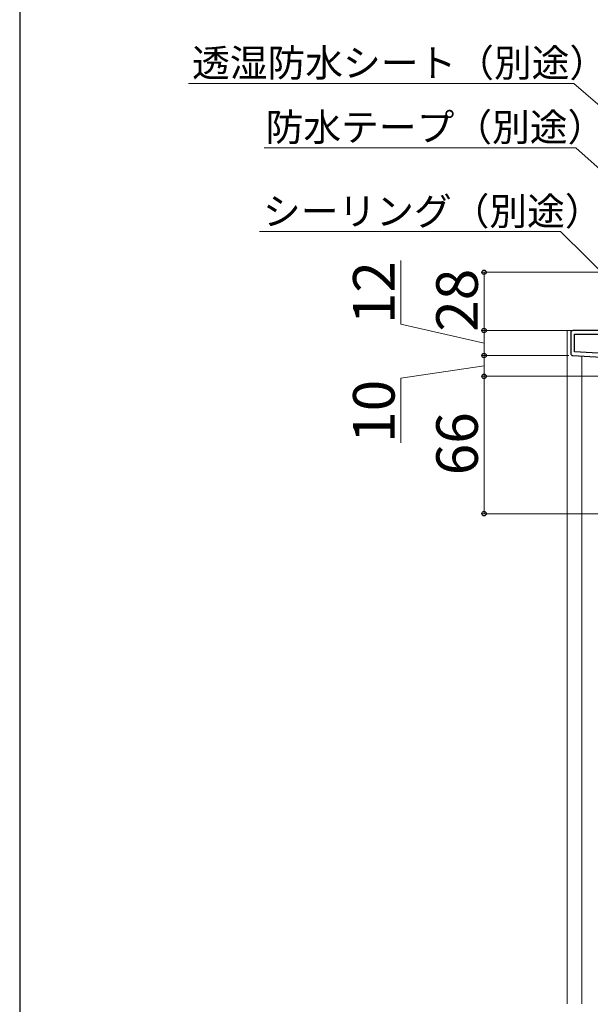
# Model space of a CAD drawing. Extents: x 175 to 1925, y 210 to 2812.
# Drawn here: x 175 to 449, y 1937 to 2410 of the extents above; entities that cross this region are included whole.
import ezdxf

# ---------------------------------------------------------------- set-up
doc = ezdxf.new("R2010")
doc.units = 0
for name, color, linetype, lineweight in [('YKK_11', 7, 'CONTINUOUS', 30), ('YKK_12', 2, 'CONTINUOUS', 13), ('YKK_D', 6, 'CONTINUOUS', 13), ('YKK_ZWAK', 7, 'CONTINUOUS', 30)]:
    doc.layers.add(name, color=color, linetype=linetype, lineweight=lineweight)
doc.styles.add('text-b', font='txt')

msp = doc.modelspace()

# ---------------------------------------------------------------- linework, layer by layer
at = {"layer": 'YKK_11', "linetype": 'ByBlock', "lineweight": -2, "ltscale": 0.5}
for p, q in [((440, 2259.7), (440, 2249.65)), ((500.9, 2260.7), (441, 2260.7)), ((441.8, 2258.9), (465.5, 2258.9)), ((441.8, 2250.41), (441.8, 2258.9)), ((440.95, 2248.65), (465.5, 2247.36)), ((458.82, 2249.52), (441.8, 2250.41))]:
    msp.add_line(p, q, dxfattribs=at)
for centre, start, end in [((441, 2259.7), 90, 180), ((441, 2249.65), 180, 267)]:
    msp.add_arc(centre, 1, start, end, dxfattribs=at)
at = {"layer": 'YKK_12'}
for p, q in [((438.3, 1937.2), (438.3, 2260.7)), ((441, 2260.7), (438.3, 2260.7)), ((445.3, 1937.21), (445.3, 2248.42))]:
    msp.add_line(p, q, dxfattribs=at)
at = {"layer": 'YKK_D'}
for p, q in [((441.49, 2379.32), (256.19, 2379.32)), ((499.78, 2329.01), (441.49, 2379.32)), ((442.49, 2348.43), (292.56, 2348.43)), ((500.82, 2296.55), (442.49, 2348.43)), ((434.99, 2308.26), (290.35, 2308.26)), ((474.82, 2268.89), (434.99, 2308.26)), ((358.3, 2263.83), (358.3, 2294.38)), ((502, 2288.7), (397.3, 2288.7)), ((398.3, 2288.7), (398.3, 2260.7)), ((398.3, 2254.7), (358.3, 2263.83)), ((440, 2260.7), (397.3, 2260.7)), ((440, 2260.7), (397.3, 2260.7)), ((398.3, 2248.7), (398.3, 2260.7)), ((439, 2248.7), (397.3, 2248.7)), ((439, 2248.7), (397.3, 2248.7)), ((398.3, 2248.7), (398.3, 2238.7)), ((398.3, 2243.7), (358.3, 2237.81)), ((358.3, 2237.81), (358.3, 2206.81)), ((469.5, 2238.7), (397.3, 2238.7)), ((469.5, 2238.7), (397.3, 2238.7)), ((398.3, 2238.7), (398.3, 2172.7)), ((481, 2172.7), (397.3, 2172.7))]:
    msp.add_line(p, q, dxfattribs=at)
at = {"layer": 'YKK_D', "linetype": 'ByBlock', "lineweight": -2}
for centre in [(398.3, 2288.7), (398.3, 2260.7), (398.3, 2260.7), (398.3, 2248.7), (398.3, 2248.7), (398.3, 2238.7), (398.3, 2238.7), (398.3, 2172.7)]:
    msp.add_circle(centre, 1.07, dxfattribs=at)
at = {"layer": 'YKK_ZWAK'}
msp.add_line((175, 2760), (175, 210), dxfattribs=at)

# ---------------------------------------------------------------- texts
at = {"layer": 'YKK_D', "style": 'text-b'}
for s, p in [('透湿防水シート（別途）', (257.91, 2382.64)), ('防水テープ（別途）', (293.29, 2351.74)), ('シーリング（別途）', (291.99, 2311.35))]:
    msp.add_text(s, height=13.3, dxfattribs=at).set_placement(p)
for s, p in [('12', (355.3, 2263.76)), ('28', (395.3, 2260.1)), ('10', (355.3, 2206.74)), ('66', (395.3, 2191.16))]:
    msp.add_text(s, height=20, rotation=90, dxfattribs=at).set_placement(p)

doc.saveas('drawing.dxf')
